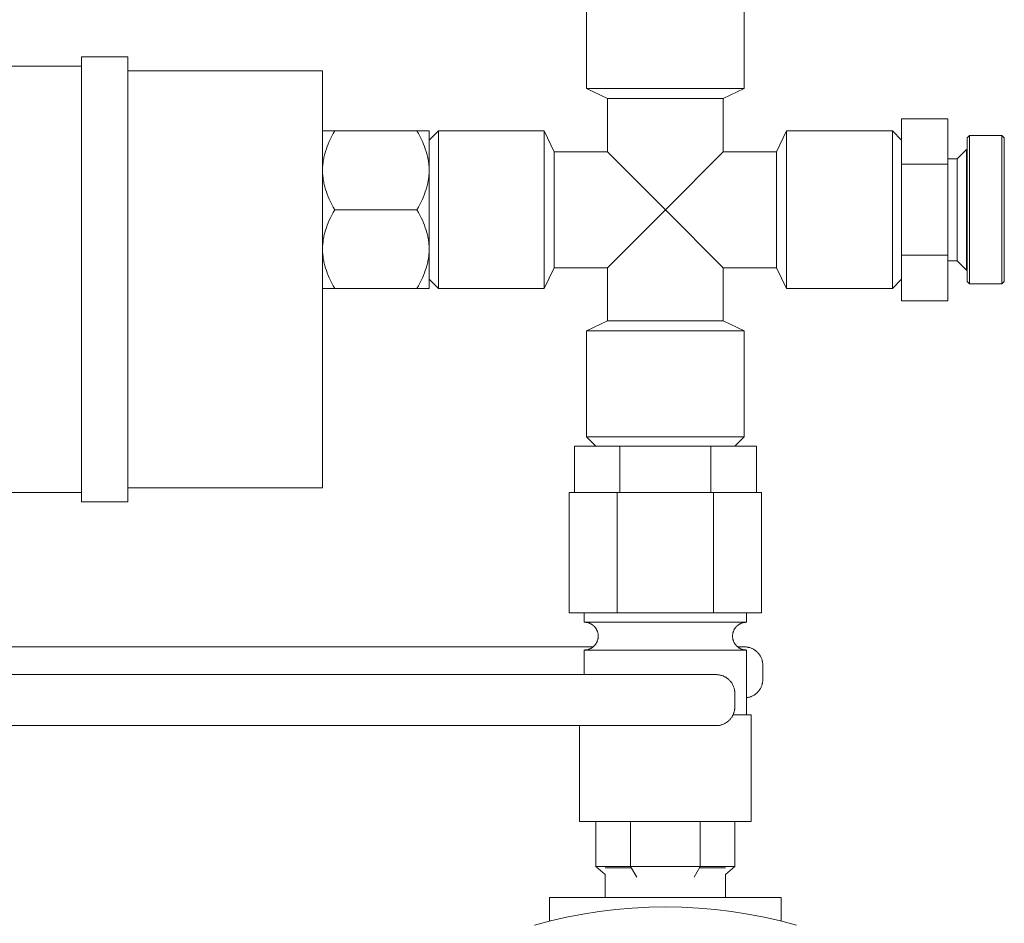
# Model space of a CAD drawing. Units: millimetres. Extents: x -1352 to 1976, y 3993 to 9094.
# Drawn here: x -531 to -425, y 6272 to 6370 of the extents above; entities that cross this region are included whole.
import ezdxf

# ---------------------------------------------------------------- set-up
doc = ezdxf.new("R2010")
doc.units = ezdxf.units.MM
for name, color, linetype, lineweight, true_color in [('Make2D$Visible$Curves$0', 254, 'Continuous', 0, 0xbebebe), ('Make2D$Visible$Curves$3DCOLOR40', 40, 'Continuous', 0, 0xffbf00), ('Make2D$Visible$Curves$3DCPCOLOR253', 7, 'Continuous', 0, 0xadadad), ('Make2D$Visible$Curves$3DCPCOLOR254', 7, 'Continuous', 0, 0xd6d6d6)]:
    doc.layers.add(name, color=color, linetype=linetype, lineweight=lineweight, true_color=true_color)

msp = doc.modelspace()

# ---------------------------------------------------------------- linework, layer by layer
at = {"layer": 'Make2D$Visible$Curves$0'}
for points in [[(-524.21, 6365.63), (-524.21, 6317.63)], [(-519.21, 6365.63), (-524.21, 6365.63)], [(-519.21, 6365.63), (-519.21, 6317.63)], [(-524.21, 6364.63), (-541.21, 6364.63)], [(-519.21, 6364.13), (-498.21, 6364.13)], [(-498.21, 6319.13), (-498.21, 6364.13)], [(-519.21, 6319.13), (-498.21, 6319.13)], [(-524.21, 6318.63), (-534.21, 6318.63)], [(-519.21, 6317.63), (-524.21, 6317.63)], [(-469, 6301.98), (-555.01, 6301.98)], [(-452.69, 6301.98), (-453.42, 6301.98)], [(-452.69, 6301.98), (-452.62, 6301.98), (-452.55, 6301.97), (-452.49, 6301.97), (-452.42, 6301.96), (-452.35, 6301.95), (-452.28, 6301.94), (-452.22, 6301.92), (-452.15, 6301.9), (-452.09, 6301.89), (-452.02, 6301.86), (-451.96, 6301.84), (-451.89, 6301.81), (-451.83, 6301.79), (-451.77, 6301.75), (-451.71, 6301.72), (-451.65, 6301.69), (-451.59, 6301.65), (-451.54, 6301.61), (-451.48, 6301.57), (-451.43, 6301.53), (-451.38, 6301.49), (-451.33, 6301.44), (-451.28, 6301.39)], [(-451.28, 6301.39), (-451.23, 6301.34), (-451.18, 6301.29), (-451.14, 6301.24), (-451.1, 6301.19), (-451.06, 6301.13), (-451.02, 6301.08), (-450.98, 6301.02), (-450.95, 6300.96), (-450.91, 6300.9), (-450.88, 6300.84), (-450.86, 6300.78), (-450.83, 6300.71), (-450.81, 6300.65), (-450.78, 6300.58), (-450.76, 6300.52), (-450.75, 6300.45), (-450.73, 6300.39), (-450.72, 6300.32), (-450.71, 6300.25), (-450.7, 6300.18), (-450.69, 6300.12), (-450.69, 6300.05), (-450.69, 6299.98)], [(-450.69, 6298.48), (-450.69, 6299.98)], [(-455.72, 6298.98), (-558.04, 6298.98)], [(-455.72, 6298.98), (-455.65, 6298.98), (-455.58, 6298.97), (-455.52, 6298.97), (-455.45, 6298.96), (-455.38, 6298.95), (-455.31, 6298.94), (-455.25, 6298.92), (-455.18, 6298.9), (-455.12, 6298.89), (-455.05, 6298.86), (-454.99, 6298.84), (-454.92, 6298.81), (-454.86, 6298.79), (-454.8, 6298.75), (-454.74, 6298.72), (-454.68, 6298.69), (-454.62, 6298.65), (-454.57, 6298.61), (-454.51, 6298.57), (-454.46, 6298.53), (-454.41, 6298.49), (-454.36, 6298.44), (-454.31, 6298.39)], [(-454.31, 6298.39), (-454.26, 6298.34), (-454.21, 6298.29), (-454.17, 6298.24), (-454.13, 6298.19), (-454.09, 6298.13), (-454.05, 6298.08), (-454.01, 6298.02), (-453.98, 6297.96), (-453.95, 6297.9), (-453.92, 6297.84), (-453.89, 6297.78), (-453.86, 6297.71), (-453.84, 6297.65), (-453.82, 6297.58), (-453.8, 6297.52), (-453.78, 6297.45), (-453.76, 6297.39), (-453.75, 6297.32), (-453.74, 6297.25), (-453.73, 6297.18), (-453.73, 6297.12), (-453.72, 6297.05), (-453.72, 6296.98)], [(-450.69, 6298.48), (-450.69, 6298.41), (-450.69, 6298.34), (-450.7, 6298.27), (-450.71, 6298.21), (-450.72, 6298.14), (-450.73, 6298.07), (-450.75, 6298.01), (-450.76, 6297.94), (-450.78, 6297.87), (-450.81, 6297.81), (-450.83, 6297.75), (-450.86, 6297.68), (-450.88, 6297.62), (-450.91, 6297.56), (-450.95, 6297.5), (-450.98, 6297.44), (-451.02, 6297.38), (-451.06, 6297.33), (-451.1, 6297.27), (-451.14, 6297.22), (-451.18, 6297.16), (-451.23, 6297.11), (-451.28, 6297.06)], [(-453.72, 6295.48), (-453.72, 6296.98)], [(-451.28, 6297.06), (-451.32, 6297.02), (-451.37, 6296.97), (-451.42, 6296.93), (-451.48, 6296.89), (-451.53, 6296.85), (-451.59, 6296.81), (-451.64, 6296.78), (-451.7, 6296.74), (-451.76, 6296.71), (-451.82, 6296.68), (-451.88, 6296.65), (-451.94, 6296.62), (-452, 6296.6), (-452.07, 6296.58), (-452.13, 6296.56), (-452.19, 6296.54), (-452.26, 6296.53), (-452.33, 6296.51), (-452.39, 6296.5), (-452.46, 6296.49)], [(-453.72, 6295.48), (-453.72, 6295.41), (-453.73, 6295.34), (-453.73, 6295.27), (-453.74, 6295.21), (-453.75, 6295.14), (-453.76, 6295.07), (-453.78, 6295.01), (-453.8, 6294.94), (-453.82, 6294.87), (-453.84, 6294.81), (-453.86, 6294.75), (-453.89, 6294.68), (-453.92, 6294.62), (-453.95, 6294.56), (-453.98, 6294.5), (-454.01, 6294.44), (-454.05, 6294.38), (-454.09, 6294.33), (-454.13, 6294.27), (-454.17, 6294.22), (-454.21, 6294.16), (-454.26, 6294.11), (-454.31, 6294.06)], [(-558.04, 6293.48), (-455.72, 6293.48)], [(-454.31, 6294.06), (-454.36, 6294.02), (-454.41, 6293.97), (-454.46, 6293.93), (-454.51, 6293.89), (-454.57, 6293.85), (-454.62, 6293.81), (-454.68, 6293.77), (-454.74, 6293.74), (-454.8, 6293.7), (-454.86, 6293.67), (-454.92, 6293.64), (-454.99, 6293.62), (-455.05, 6293.59), (-455.12, 6293.57), (-455.18, 6293.55), (-455.25, 6293.54), (-455.31, 6293.52), (-455.38, 6293.51), (-455.45, 6293.5), (-455.52, 6293.49), (-455.58, 6293.48), (-455.65, 6293.48), (-455.72, 6293.48)]]:
    msp.add_lwpolyline(points, dxfattribs=at)
at = {"layer": 'Make2D$Visible$Curves$0', "color": 0}
for points in [[(-498.21, 6357.63), (-496.89, 6357.63)], [(-496.89, 6357.63), (-497.06, 6357.34), (-497.21, 6357.05), (-497.35, 6356.77), (-497.48, 6356.5), (-497.6, 6356.22), (-497.7, 6355.96), (-497.8, 6355.69), (-497.89, 6355.43), (-497.96, 6355.17), (-497.99, 6355.04), (-498.03, 6354.91), (-498.06, 6354.78), (-498.08, 6354.66), (-498.11, 6354.53), (-498.13, 6354.4), (-498.15, 6354.27), (-498.16, 6354.15), (-498.18, 6354.02), (-498.19, 6353.89), (-498.2, 6353.76), (-498.2, 6353.64), (-498.21, 6353.51), (-498.21, 6353.38)], [(-488.02, 6357.63), (-496.89, 6357.63)], [(-488.02, 6357.63), (-486.71, 6357.63)], [(-486.71, 6353.38), (-486.71, 6353.51), (-486.71, 6353.64), (-486.72, 6353.76), (-486.73, 6353.89), (-486.74, 6354.02), (-486.75, 6354.15), (-486.77, 6354.27), (-486.79, 6354.4), (-486.81, 6354.53), (-486.83, 6354.66), (-486.86, 6354.78), (-486.89, 6354.91), (-486.92, 6355.04), (-486.96, 6355.17), (-487.03, 6355.43), (-487.12, 6355.69), (-487.21, 6355.96), (-487.32, 6356.22), (-487.44, 6356.5), (-487.57, 6356.77), (-487.71, 6357.05), (-487.86, 6357.34), (-488.02, 6357.63)], [(-486.71, 6353.38), (-486.71, 6357.63)], [(-498.21, 6353.38), (-498.21, 6353.25), (-498.2, 6353.13), (-498.2, 6353), (-498.19, 6352.87), (-498.18, 6352.74), (-498.16, 6352.62), (-498.15, 6352.49), (-498.13, 6352.36), (-498.11, 6352.24), (-498.08, 6352.11), (-498.06, 6351.98), (-498.03, 6351.85), (-497.99, 6351.72), (-497.96, 6351.59), (-497.89, 6351.33), (-497.8, 6351.07), (-497.7, 6350.81), (-497.6, 6350.54), (-497.48, 6350.27), (-497.35, 6349.99), (-497.21, 6349.71), (-497.06, 6349.42), (-496.89, 6349.13)], [(-488.02, 6349.13), (-487.86, 6349.42), (-487.71, 6349.71), (-487.57, 6349.99), (-487.44, 6350.27), (-487.32, 6350.54), (-487.21, 6350.81), (-487.12, 6351.07), (-487.03, 6351.33), (-486.96, 6351.59), (-486.92, 6351.72), (-486.89, 6351.85), (-486.86, 6351.98), (-486.83, 6352.11), (-486.81, 6352.24), (-486.79, 6352.36), (-486.77, 6352.49), (-486.75, 6352.62), (-486.74, 6352.74), (-486.73, 6352.87), (-486.72, 6353), (-486.71, 6353.13), (-486.71, 6353.25), (-486.71, 6353.38)], [(-486.71, 6349.13), (-486.71, 6353.38)], [(-496.89, 6349.13), (-497.06, 6348.84), (-497.21, 6348.55), (-497.35, 6348.27), (-497.48, 6348), (-497.6, 6347.72), (-497.7, 6347.46), (-497.8, 6347.19), (-497.89, 6346.93), (-497.96, 6346.67), (-497.99, 6346.54), (-498.03, 6346.41), (-498.06, 6346.28), (-498.08, 6346.16), (-498.11, 6346.03), (-498.13, 6345.9), (-498.15, 6345.77), (-498.16, 6345.65), (-498.18, 6345.52), (-498.19, 6345.39), (-498.2, 6345.26), (-498.2, 6345.14), (-498.21, 6345.01), (-498.21, 6344.88)], [(-488.02, 6349.13), (-496.89, 6349.13)], [(-486.71, 6344.88), (-486.71, 6345.01), (-486.71, 6345.14), (-486.72, 6345.26), (-486.73, 6345.39), (-486.74, 6345.52), (-486.75, 6345.65), (-486.77, 6345.77), (-486.79, 6345.9), (-486.81, 6346.03), (-486.83, 6346.16), (-486.86, 6346.28), (-486.89, 6346.41), (-486.92, 6346.54), (-486.96, 6346.67), (-487.03, 6346.93), (-487.12, 6347.19), (-487.21, 6347.46), (-487.32, 6347.72), (-487.44, 6348), (-487.57, 6348.27), (-487.71, 6348.55), (-487.86, 6348.84), (-488.02, 6349.13)], [(-486.71, 6344.88), (-486.71, 6349.13)], [(-498.21, 6344.88), (-498.21, 6344.75), (-498.2, 6344.63), (-498.2, 6344.5), (-498.19, 6344.37), (-498.18, 6344.24), (-498.16, 6344.12), (-498.15, 6343.99), (-498.13, 6343.86), (-498.11, 6343.74), (-498.08, 6343.61), (-498.06, 6343.48), (-498.03, 6343.35), (-497.99, 6343.22), (-497.96, 6343.09), (-497.89, 6342.83), (-497.8, 6342.57), (-497.7, 6342.31), (-497.6, 6342.04), (-497.48, 6341.77), (-497.35, 6341.49), (-497.21, 6341.21), (-497.06, 6340.92), (-496.89, 6340.63)], [(-488.02, 6340.63), (-487.86, 6340.92), (-487.71, 6341.21), (-487.57, 6341.49), (-487.44, 6341.77), (-487.32, 6342.04), (-487.21, 6342.31), (-487.12, 6342.57), (-487.03, 6342.83), (-486.96, 6343.09), (-486.92, 6343.22), (-486.89, 6343.35), (-486.86, 6343.48), (-486.83, 6343.61), (-486.81, 6343.74), (-486.79, 6343.86), (-486.77, 6343.99), (-486.75, 6344.12), (-486.74, 6344.24), (-486.73, 6344.37), (-486.72, 6344.5), (-486.71, 6344.63), (-486.71, 6344.75), (-486.71, 6344.88)], [(-486.71, 6340.63), (-486.71, 6344.88)], [(-496.89, 6340.63), (-498.21, 6340.63)], [(-488.02, 6340.63), (-496.89, 6340.63)], [(-486.71, 6340.63), (-488.02, 6340.63)]]:
    msp.add_lwpolyline(points, dxfattribs=at)
at = {"layer": 'Make2D$Visible$Curves$0', "color": 42, "true_color": 0xcc9900}
for points in [[(-466.12, 6323.63), (-471.02, 6323.63)], [(-471.02, 6318.63), (-471.02, 6323.63)], [(-456.3, 6323.63), (-466.12, 6323.63)], [(-466.12, 6318.63), (-466.12, 6323.63)], [(-451.39, 6323.63), (-456.3, 6323.63)], [(-456.3, 6318.63), (-456.3, 6323.63)], [(-451.39, 6318.63), (-451.39, 6323.63)]]:
    msp.add_lwpolyline(points, dxfattribs=at)
at = {"layer": 'Make2D$Visible$Curves$0', "color": 254, "true_color": 0xd6d6d6}
for points in [[(-466.4, 6318.63), (-471.6, 6318.63)], [(-471.6, 6305.63), (-471.6, 6318.63)], [(-456.01, 6318.63), (-466.4, 6318.63)], [(-466.4, 6305.63), (-466.4, 6318.63)], [(-450.82, 6318.63), (-456.01, 6318.63)], [(-456.01, 6305.63), (-456.01, 6318.63)], [(-450.82, 6305.63), (-450.82, 6318.63)], [(-466.4, 6305.63), (-471.6, 6305.63)], [(-469.96, 6304.63), (-469.96, 6305.63)], [(-456.01, 6305.63), (-466.4, 6305.63)], [(-450.82, 6305.63), (-456.01, 6305.63)], [(-452.46, 6305.63), (-452.46, 6304.63)], [(-468.46, 6303.13), (-468.46, 6303.18), (-468.46, 6303.23), (-468.47, 6303.29), (-468.47, 6303.34), (-468.48, 6303.39), (-468.49, 6303.44), (-468.5, 6303.49), (-468.51, 6303.54), (-468.53, 6303.59), (-468.54, 6303.63), (-468.56, 6303.68), (-468.58, 6303.73), (-468.6, 6303.78), (-468.63, 6303.82), (-468.65, 6303.87), (-468.68, 6303.91), (-468.7, 6303.95), (-468.73, 6304), (-468.76, 6304.04), (-468.79, 6304.08), (-468.83, 6304.12), (-468.86, 6304.16), (-468.9, 6304.19), (-468.93, 6304.23), (-468.97, 6304.26), (-469.01, 6304.3), (-469.05, 6304.33), (-469.09, 6304.36), (-469.14, 6304.39), (-469.18, 6304.41), (-469.22, 6304.44), (-469.27, 6304.46), (-469.31, 6304.49), (-469.36, 6304.51), (-469.41, 6304.53), (-469.46, 6304.55), (-469.5, 6304.56), (-469.55, 6304.58), (-469.6, 6304.59), (-469.65, 6304.6), (-469.7, 6304.61), (-469.75, 6304.62), (-469.8, 6304.62), (-469.86, 6304.63), (-469.91, 6304.63), (-469.96, 6304.63)], [(-461.21, 6304.63), (-469.96, 6304.63)], [(-452.46, 6304.63), (-461.21, 6304.63)], [(-453.96, 6303.13), (-453.96, 6303.18), (-453.95, 6303.23), (-453.95, 6303.29), (-453.94, 6303.34), (-453.94, 6303.39), (-453.93, 6303.44), (-453.92, 6303.49), (-453.9, 6303.54), (-453.89, 6303.59), (-453.87, 6303.63), (-453.85, 6303.68), (-453.83, 6303.73), (-453.81, 6303.78), (-453.79, 6303.82), (-453.77, 6303.87), (-453.74, 6303.91), (-453.71, 6303.95), (-453.68, 6304), (-453.65, 6304.04), (-453.62, 6304.08), (-453.59, 6304.12), (-453.55, 6304.16), (-453.52, 6304.19), (-453.48, 6304.23), (-453.44, 6304.26), (-453.4, 6304.3), (-453.36, 6304.33), (-453.32, 6304.36), (-453.28, 6304.39), (-453.24, 6304.41), (-453.19, 6304.44), (-453.15, 6304.46), (-453.1, 6304.49), (-453.06, 6304.51), (-453.01, 6304.53), (-452.96, 6304.55), (-452.91, 6304.56), (-452.86, 6304.58), (-452.81, 6304.59), (-452.76, 6304.6), (-452.71, 6304.61), (-452.66, 6304.62), (-452.61, 6304.62), (-452.56, 6304.63), (-452.51, 6304.63), (-452.46, 6304.63)], [(-469.96, 6301.63), (-469.91, 6301.63), (-469.86, 6301.64), (-469.8, 6301.64), (-469.75, 6301.65), (-469.7, 6301.65), (-469.65, 6301.66), (-469.6, 6301.67), (-469.55, 6301.69), (-469.5, 6301.7), (-469.46, 6301.72), (-469.41, 6301.74), (-469.36, 6301.76), (-469.31, 6301.78), (-469.27, 6301.8), (-469.22, 6301.82), (-469.18, 6301.85), (-469.14, 6301.88), (-469.09, 6301.91), (-469.05, 6301.94), (-469.01, 6301.97), (-468.97, 6302), (-468.93, 6302.04), (-468.9, 6302.07), (-468.86, 6302.11), (-468.83, 6302.15), (-468.79, 6302.19), (-468.76, 6302.23), (-468.73, 6302.27), (-468.7, 6302.31), (-468.68, 6302.35), (-468.65, 6302.4), (-468.63, 6302.44), (-468.6, 6302.49), (-468.58, 6302.53), (-468.56, 6302.58), (-468.54, 6302.63), (-468.53, 6302.68), (-468.51, 6302.73), (-468.5, 6302.78), (-468.49, 6302.83), (-468.48, 6302.88), (-468.47, 6302.93), (-468.47, 6302.98), (-468.46, 6303.03), (-468.46, 6303.08), (-468.46, 6303.13)], [(-453.96, 6303.13), (-453.96, 6303.08), (-453.95, 6303.03), (-453.95, 6302.98), (-453.94, 6302.93), (-453.94, 6302.88), (-453.93, 6302.83), (-453.92, 6302.78), (-453.9, 6302.73), (-453.89, 6302.68), (-453.87, 6302.63), (-453.85, 6302.58), (-453.83, 6302.53), (-453.81, 6302.49), (-453.79, 6302.44), (-453.77, 6302.4), (-453.74, 6302.35), (-453.71, 6302.31), (-453.68, 6302.27), (-453.65, 6302.23), (-453.62, 6302.19), (-453.59, 6302.15), (-453.55, 6302.11), (-453.52, 6302.07), (-453.48, 6302.04), (-453.44, 6302), (-453.4, 6301.97), (-453.36, 6301.94), (-453.32, 6301.91), (-453.28, 6301.88), (-453.24, 6301.85), (-453.19, 6301.82), (-453.15, 6301.8), (-453.1, 6301.78), (-453.06, 6301.76), (-453.01, 6301.74), (-452.96, 6301.72), (-452.91, 6301.7), (-452.86, 6301.69), (-452.81, 6301.67), (-452.76, 6301.66), (-452.71, 6301.65), (-452.66, 6301.65), (-452.61, 6301.64), (-452.56, 6301.64), (-452.51, 6301.63), (-452.46, 6301.63)], [(-469.96, 6298.98), (-469.96, 6301.63)], [(-461.21, 6301.63), (-469.96, 6301.63)], [(-452.46, 6301.63), (-461.21, 6301.63)], [(-452.46, 6301.63), (-452.46, 6294.63)], [(-451.96, 6294.63), (-453.91, 6294.63)], [(-451.96, 6294.63), (-451.96, 6283.13)], [(-470.46, 6283.13), (-470.46, 6293.48)], [(-451.96, 6283.13), (-470.46, 6283.13)], [(-468.71, 6283.13), (-468.71, 6278.28)], [(-464.96, 6283.13), (-464.96, 6278.28)], [(-457.46, 6283.13), (-457.46, 6278.28)], [(-453.7, 6283.13), (-453.7, 6278.28)], [(-467.71, 6277.41), (-468.71, 6278.28)], [(-464.96, 6278.28), (-468.71, 6278.28)], [(-464.88, 6278.13), (-467.71, 6278.13)], [(-467.71, 6274.93), (-467.71, 6277.41)], [(-464.3, 6277.13), (-464.96, 6278.28)], [(-457.46, 6278.28), (-464.96, 6278.28)], [(-458.12, 6277.13), (-457.46, 6278.28)], [(-454.71, 6278.13), (-457.54, 6278.13)], [(-453.7, 6278.28), (-457.46, 6278.28)], [(-454.71, 6277.41), (-453.7, 6278.28)], [(-454.71, 6277.41), (-454.71, 6274.93)]]:
    msp.add_lwpolyline(points, dxfattribs=at)
at = {"layer": 'Make2D$Visible$Curves$3DCOLOR40'}
for points in [[(-435.71, 6354.04), (-435.71, 6358.95)], [(-435.71, 6358.95), (-430.71, 6358.95)], [(-430.71, 6358.95), (-430.71, 6354.04)], [(-428.38, 6357.13), (-428.63, 6356.88)], [(-428.38, 6357.13), (-428.38, 6349.13)], [(-424.88, 6357.13), (-428.38, 6357.13)], [(-424.63, 6356.88), (-424.88, 6357.13)], [(-424.88, 6349.13), (-424.88, 6357.13)], [(-428.63, 6349.13), (-428.63, 6356.88)], [(-424.63, 6356.88), (-424.63, 6349.13)], [(-428.71, 6355.63), (-429.71, 6354.63)], [(-428.71, 6355.63), (-428.71, 6349.13)], [(-435.71, 6344.22), (-435.71, 6354.04)], [(-435.71, 6354.04), (-430.71, 6354.04)], [(-429.71, 6354.63), (-430.71, 6354.63)], [(-430.71, 6354.04), (-430.71, 6344.22)], [(-429.71, 6354.63), (-429.71, 6349.13)], [(-429.71, 6349.13), (-429.71, 6344.37)], [(-428.63, 6349.13), (-428.71, 6349.13)], [(-428.71, 6349.13), (-428.71, 6342.63)], [(-428.63, 6341.38), (-428.63, 6349.13)], [(-428.38, 6349.13), (-428.38, 6341.13)], [(-424.88, 6341.13), (-424.88, 6349.13)], [(-424.63, 6349.13), (-424.63, 6341.38)], [(-435.71, 6339.32), (-435.71, 6344.22)], [(-435.71, 6344.22), (-430.71, 6344.22)], [(-430.71, 6344.22), (-430.71, 6339.32)], [(-429.71, 6344.37), (-429.71, 6343.63)], [(-430.71, 6343.63), (-429.71, 6343.63)], [(-429.71, 6343.63), (-428.71, 6342.63)], [(-428.71, 6342.63), (-428.63, 6342.63)], [(-428.63, 6341.38), (-428.38, 6341.13)], [(-428.38, 6341.13), (-424.88, 6341.13)], [(-424.88, 6341.13), (-424.63, 6341.38)], [(-435.71, 6339.32), (-430.71, 6339.32)]]:
    msp.add_lwpolyline(points, dxfattribs=at)
at = {"layer": 'Make2D$Visible$Curves$3DCPCOLOR253'}
for points in [[(-469.71, 6373.63), (-469.71, 6362.21)], [(-452.71, 6362.21), (-452.71, 6373.63)], [(-469.71, 6362.21), (-452.71, 6362.21)], [(-467.46, 6361.13), (-469.71, 6362.21)], [(-452.71, 6362.21), (-454.96, 6361.13)], [(-467.46, 6361.13), (-454.96, 6361.13)], [(-467.46, 6361.13), (-467.46, 6355.38)], [(-454.96, 6355.38), (-454.96, 6361.13)], [(-486.71, 6356.63), (-485.71, 6357.63)], [(-485.71, 6357.63), (-485.71, 6340.63)], [(-485.71, 6357.63), (-474.29, 6357.63)], [(-474.29, 6357.63), (-474.29, 6340.63)], [(-474.29, 6357.63), (-473.21, 6355.38)], [(-449.21, 6355.38), (-448.13, 6357.63)], [(-448.13, 6357.63), (-448.13, 6340.63)], [(-448.13, 6357.63), (-436.71, 6357.63)], [(-436.71, 6357.63), (-436.71, 6340.63)], [(-436.71, 6357.63), (-435.71, 6356.63)], [(-473.21, 6355.38), (-473.21, 6342.88)], [(-473.21, 6355.38), (-467.46, 6355.38)], [(-467.46, 6355.38), (-461.21, 6349.13)], [(-461.21, 6349.13), (-454.96, 6355.38)], [(-454.96, 6355.38), (-449.21, 6355.38)], [(-449.21, 6355.38), (-449.21, 6342.88)], [(-461.21, 6349.13), (-467.46, 6342.88)], [(-454.96, 6342.88), (-461.21, 6349.13)], [(-473.21, 6342.88), (-474.29, 6340.63)], [(-467.46, 6342.88), (-473.21, 6342.88)], [(-467.46, 6342.88), (-467.46, 6337.13)], [(-449.21, 6342.88), (-454.96, 6342.88)], [(-454.96, 6337.13), (-454.96, 6342.88)], [(-448.13, 6340.63), (-449.21, 6342.88)], [(-485.71, 6340.63), (-486.71, 6341.63)], [(-435.71, 6341.63), (-436.71, 6340.63)], [(-474.29, 6340.63), (-485.71, 6340.63)], [(-436.71, 6340.63), (-448.13, 6340.63)], [(-469.71, 6336.05), (-467.46, 6337.13)], [(-467.46, 6337.13), (-454.96, 6337.13)], [(-454.96, 6337.13), (-452.71, 6336.05)], [(-469.71, 6336.05), (-452.71, 6336.05)], [(-469.71, 6336.05), (-469.71, 6324.63)], [(-452.71, 6324.63), (-452.71, 6336.05)], [(-469.71, 6324.63), (-452.71, 6324.63)], [(-468.71, 6323.63), (-469.71, 6324.63)], [(-452.71, 6324.63), (-453.71, 6323.63)]]:
    msp.add_lwpolyline(points, dxfattribs=at)
at = {"layer": 'Make2D$Visible$Curves$3DCPCOLOR254', "color": 254, "true_color": 0xd6d6d6}
for points in [[(-448.71, 6274.93), (-473.71, 6274.93)], [(-473.71, 6272.39), (-473.71, 6274.93)], [(-448.71, 6274.93), (-448.71, 6272.39)]]:
    msp.add_lwpolyline(points, dxfattribs=at)
at = {"layer": 'Make2D$Visible$Curves$3DCPCOLOR254'}
msp.add_lwpolyline([(-475.35, 6271.95), (-473.62, 6272.41), (-471.88, 6272.81), (-470.12, 6273.15), (-468.35, 6273.43), (-466.57, 6273.65), (-464.79, 6273.8), (-463, 6273.9), (-461.21, 6273.93), (-459.42, 6273.9), (-457.63, 6273.8), (-455.84, 6273.65), (-454.07, 6273.43), (-452.3, 6273.15), (-450.54, 6272.81), (-448.79, 6272.41), (-447.06, 6271.95)], dxfattribs=at)

doc.saveas('drawing.dxf')
